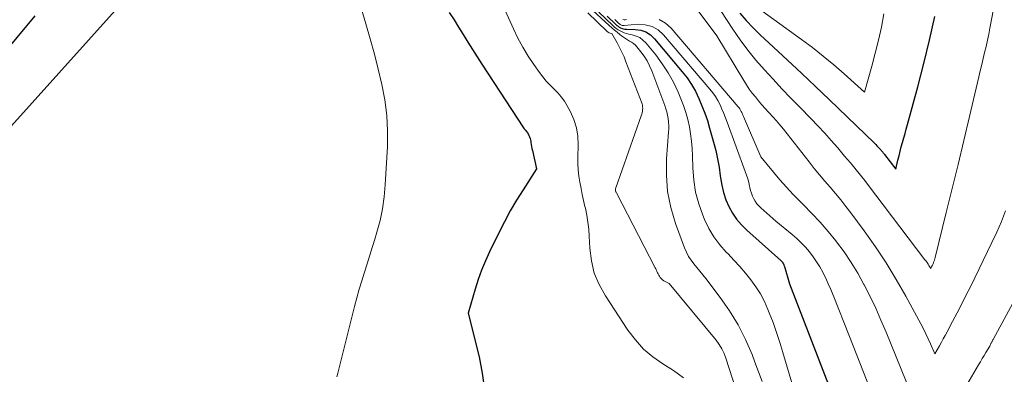
# Model space of a CAD drawing. Units: feet. Extents: x 1171672 to 1176672, y 7068870 to 7076370.
# Drawn here: x 1172049 to 1172169, y 7072278 to 7072321 of the extents above; entities that cross this region are included whole.
import ezdxf

# ---------------------------------------------------------------- set-up
doc = ezdxf.new("R2010")
doc.units = ezdxf.units.FT
doc.header["$MEASUREMENT"] = 0
doc.layers.add('Level 44', color=7, linetype='Continuous', lineweight=0)
doc.layers.add('Level 45', color=7, linetype='Continuous', lineweight=0)

msp = doc.modelspace()

# ---------------------------------------------------------------- linework, layer by layer
at = {"layer": 'Level 44', "color": 32, "linetype": 'Continuous', "lineweight": 30, "flags": 128}
for points, elevation in [([(1172044.44, 7072313.53), (1172050.84, 7072321.22)], 2260), ([(1172101.23, 7072321.62), (1172101.82, 7072320.73), (1172102.38, 7072319.84), (1172102.94, 7072318.93), (1172103.49, 7072318.03), (1172104.05, 7072317.13), (1172104.62, 7072316.23), (1172105.2, 7072315.34), (1172110.28, 7072307.58), (1172110.35, 7072307.47), (1172110.43, 7072307.37), (1172110.51, 7072307.28), (1172110.59, 7072307.18), (1172110.67, 7072307.09), (1172110.74, 7072306.99), (1172110.81, 7072306.88), (1172110.88, 7072306.78), (1172110.94, 7072306.66), (1172111.02, 7072306.48), (1172111.09, 7072306.3), (1172111.14, 7072306.12), (1172111.17, 7072305.93), (1172111.18, 7072305.81), (1172111.22, 7072305.56), (1172111.26, 7072305.31), (1172111.3, 7072305.06), (1172111.35, 7072304.81), (1172111.85, 7072302.6), (1172110.22, 7072300.05), (1172109.43, 7072298.77), (1172108.67, 7072297.47), (1172107.95, 7072296.14), (1172107.26, 7072294.79), (1172106.14, 7072292.49), (1172105.63, 7072291.38), (1172105.17, 7072290.25), (1172104.76, 7072289.11), (1172104.39, 7072287.95), (1172103.55, 7072285.04), (1172104.87, 7072279.7), (1172105.26, 7072277.72), (1172105.52, 7072275.72)], 2260), ([(1172120.47, 7072321.18), (1172121.5, 7072320.17), (1172121.64, 7072320.05), (1172121.78, 7072319.94), (1172121.93, 7072319.84), (1172122.09, 7072319.75), (1172122.26, 7072319.68), (1172122.43, 7072319.63), (1172122.61, 7072319.6), (1172122.79, 7072319.58), (1172123.86, 7072319.56), (1172124.53, 7072319.46), (1172125.16, 7072319.25), (1172125.71, 7072318.89), (1172126.21, 7072318.43), (1172129.59, 7072314.41), (1172130.18, 7072313.65), (1172130.72, 7072312.86), (1172131.19, 7072312.03), (1172131.61, 7072311.17), (1172131.98, 7072310.28), (1172132.33, 7072309.38), (1172132.64, 7072308.47), (1172132.92, 7072307.55), (1172133.4, 7072305.85), (1172133.66, 7072304.84), (1172133.88, 7072303.82), (1172134.06, 7072302.78), (1172134.21, 7072301.75), (1172134.24, 7072301.49), (1172134.39, 7072300.59), (1172134.6, 7072299.7), (1172134.9, 7072298.84), (1172135.25, 7072298), (1172135.7, 7072297.2), (1172136.2, 7072296.45), (1172136.79, 7072295.76), (1172137.44, 7072295.11), (1172141.59, 7072291.43), (1172141.64, 7072291.38), (1172141.68, 7072291.34), (1172141.73, 7072291.29), (1172141.77, 7072291.24), (1172141.81, 7072291.19), (1172141.84, 7072291.13), (1172141.87, 7072291.08), (1172141.9, 7072291.02), (1172141.91, 7072291), (1172141.94, 7072290.93), (1172141.96, 7072290.86), (1172141.99, 7072290.78), (1172142.01, 7072290.71), (1172142.64, 7072288.59), (1172153.42, 7072260.64)], 2250), ([(1172136.59, 7072321.56), (1172137.38, 7072320.64), (1172138.21, 7072319.77), (1172139.08, 7072318.92), (1172140.7, 7072317.41), (1172142.4, 7072315.83), (1172144.1, 7072314.23), (1172145.78, 7072312.63), (1172147.46, 7072311.03), (1172152.98, 7072305.7), (1172153.13, 7072305.55), (1172153.28, 7072305.39), (1172153.43, 7072305.24), (1172153.57, 7072305.08), (1172153.74, 7072304.9), (1172153.8, 7072304.83), (1172153.86, 7072304.76), (1172153.92, 7072304.69), (1172153.98, 7072304.62), (1172154.04, 7072304.54), (1172154.1, 7072304.47), (1172154.15, 7072304.4), (1172154.21, 7072304.32), (1172155.57, 7072302.55), (1172155.83, 7072303.64), (1172155.96, 7072304.18), (1172156.1, 7072304.73), (1172156.24, 7072305.27), (1172156.39, 7072305.81), (1172156.54, 7072306.35), (1172156.69, 7072306.9), (1172156.83, 7072307.44), (1172156.98, 7072307.98), (1172158.24, 7072312.57), (1172158.99, 7072315.41), (1172159.68, 7072318.26), (1172160.32, 7072321.13)], 2240)]:
    msp.add_lwpolyline(points, dxfattribs=dict(at, elevation=elevation))
at = {"layer": 'Level 45', "color": 32, "linetype": 'Continuous', "lineweight": 0, "flags": 128}
for points, elevation in [([(1172088.84, 7072327.87), (1172091.1, 7072320.24), (1172091.62, 7072318.4), (1172092.13, 7072316.56), (1172092.6, 7072314.71), (1172093.04, 7072312.85), (1172093.4, 7072310.98), (1172093.64, 7072309.1), (1172093.73, 7072307.21), (1172093.71, 7072305.3), (1172093.46, 7072300.63), (1172093.33, 7072299.18), (1172093.13, 7072297.73), (1172092.82, 7072296.31), (1172092.44, 7072294.89), (1172092.22, 7072294.17), (1172091.9, 7072293.13), (1172091.57, 7072292.09), (1172091.24, 7072291.05), (1172090.92, 7072290.02), (1172090.59, 7072288.98), (1172090.28, 7072287.93), (1172090, 7072286.89), (1172089.72, 7072285.83), (1172087.67, 7072277.72), (1172087.58, 7072277.29)], 2262), ([(1172107.08, 7072324.04), (1172109.05, 7072319.64), (1172109.59, 7072318.51), (1172110.18, 7072317.4), (1172110.83, 7072316.32), (1172111.53, 7072315.28), (1172112.22, 7072314.31), (1172112.62, 7072313.78), (1172113.04, 7072313.26), (1172113.5, 7072312.78), (1172113.97, 7072312.32), (1172114.44, 7072311.85), (1172114.87, 7072311.35), (1172115.25, 7072310.81), (1172115.6, 7072310.25), (1172115.98, 7072309.54), (1172116.41, 7072308.58), (1172116.73, 7072307.59), (1172116.89, 7072306.57), (1172116.94, 7072305.52), (1172116.89, 7072303.99), (1172116.89, 7072303.23), (1172116.92, 7072302.47), (1172117.01, 7072301.72), (1172117.12, 7072300.97), (1172117.27, 7072300.22), (1172117.42, 7072299.47), (1172117.58, 7072298.73), (1172117.75, 7072297.99), (1172117.8, 7072297.79), (1172117.97, 7072296.95), (1172118.11, 7072296.1), (1172118.21, 7072295.25), (1172118.27, 7072294.39), (1172118.34, 7072292.95), (1172118.54, 7072291.41), (1172118.89, 7072289.91), (1172119.48, 7072288.5), (1172120.23, 7072287.13), (1172122.97, 7072282.96), (1172123.88, 7072281.76), (1172124.87, 7072280.66), (1172126, 7072279.7), (1172127.22, 7072278.84), (1172128.51, 7072278.04), (1172129.13, 7072277.62), (1172129.72, 7072277.15)], 2258), ([(1172129.94, 7072323.97), (1172133.81, 7072318.78), (1172137.06, 7072313.34), (1172137.39, 7072312.82), (1172137.73, 7072312.31), (1172138.1, 7072311.82), (1172138.48, 7072311.34), (1172138.87, 7072310.87), (1172139.27, 7072310.4), (1172139.68, 7072309.94), (1172140.1, 7072309.49), (1172140.17, 7072309.42), (1172140.61, 7072308.93), (1172141.05, 7072308.43), (1172141.47, 7072307.93), (1172141.89, 7072307.41), (1172145.01, 7072303.44), (1172145.64, 7072302.65), (1172146.27, 7072301.88), (1172146.92, 7072301.11), (1172147.58, 7072300.35), (1172148.23, 7072299.58), (1172148.87, 7072298.81), (1172149.49, 7072298.02), (1172150.09, 7072297.22), (1172151.72, 7072295.04), (1172153.09, 7072293.11), (1172154.4, 7072291.15), (1172155.62, 7072289.13), (1172156.79, 7072287.08), (1172158.61, 7072283.71), (1172158.92, 7072283.12), (1172159.22, 7072282.52), (1172159.51, 7072281.91), (1172159.78, 7072281.3), (1172160.32, 7072280.07), (1172160.87, 7072281.06), (1172161.11, 7072281.48), (1172161.34, 7072281.9), (1172161.57, 7072282.32), (1172161.8, 7072282.75), (1172162.47, 7072284), (1172163.02, 7072285.05), (1172163.57, 7072286.1), (1172164.11, 7072287.17), (1172164.64, 7072288.23), (1172167.26, 7072293.61), (1172167.85, 7072294.88), (1172168.41, 7072296.17), (1172168.93, 7072297.48)], 2244), ([(1172132.84, 7072324.08), (1172135.76, 7072319.59), (1172136.65, 7072318.3), (1172137.57, 7072317.04), (1172138.55, 7072315.82), (1172139.58, 7072314.64), (1172140.64, 7072313.49), (1172141.71, 7072312.34), (1172142.79, 7072311.21), (1172143.89, 7072310.09), (1172145.27, 7072308.69), (1172146.1, 7072307.83), (1172146.92, 7072306.95), (1172147.72, 7072306.05), (1172148.51, 7072305.15), (1172149.34, 7072304.15), (1172149.7, 7072303.73), (1172150.05, 7072303.31), (1172150.41, 7072302.89), (1172150.76, 7072302.46), (1172151.11, 7072302.04), (1172151.45, 7072301.61), (1172151.79, 7072301.17), (1172152.13, 7072300.74), (1172159.12, 7072291.52), (1172159.25, 7072291.35), (1172159.37, 7072291.18), (1172159.49, 7072291), (1172159.6, 7072290.82), (1172159.82, 7072290.46), (1172159.92, 7072290.65), (1172159.97, 7072290.75), (1172160.02, 7072290.85), (1172160.06, 7072290.95), (1172160.1, 7072291.05), (1172160.15, 7072291.16), (1172160.21, 7072291.31), (1172160.26, 7072291.47), (1172160.31, 7072291.63), (1172160.35, 7072291.79), (1172161.71, 7072297.29), (1172162.43, 7072300.2), (1172163.14, 7072303.12), (1172163.84, 7072306.03), (1172164.53, 7072308.95), (1172165.68, 7072313.8), (1172165.85, 7072314.54), (1172166.03, 7072315.28), (1172166.2, 7072316.02), (1172166.38, 7072316.76), (1172166.55, 7072317.5), (1172166.71, 7072318.24), (1172166.87, 7072318.99), (1172167.01, 7072319.73), (1172167.45, 7072322.01)], 2242), ([(1172137.35, 7072323.24), (1172144.1, 7072318.35), (1172145.43, 7072317.35), (1172146.75, 7072316.32), (1172148.02, 7072315.26), (1172149.28, 7072314.16), (1172151.76, 7072311.93), (1172152.65, 7072315.08), (1172153.07, 7072316.66), (1172153.46, 7072318.25), (1172153.81, 7072319.85), (1172154.13, 7072321.45)], 2238), ([(1172043.6, 7072302.99), (1172060.61, 7072321.88)], 2262), ([(1172118.08, 7072321.57), (1172120.41, 7072319.35), (1172120.5, 7072319.28), (1172120.59, 7072319.21), (1172120.69, 7072319.16), (1172120.8, 7072319.12), (1172121.02, 7072319.05), (1172121.65, 7072317.94), (1172121.95, 7072317.38), (1172122.24, 7072316.8), (1172122.5, 7072316.22), (1172122.74, 7072315.63), (1172124.69, 7072310.51), (1172124.74, 7072310.33), (1172124.77, 7072310.15), (1172124.78, 7072309.97), (1172124.77, 7072309.79), (1172124.74, 7072309.6), (1172124.7, 7072309.42), (1172124.65, 7072309.24), (1172124.59, 7072309.06), (1172121.5, 7072300.29), (1172121.48, 7072300.21), (1172121.46, 7072300.13), (1172121.46, 7072300.05), (1172121.47, 7072299.97), (1172121.48, 7072299.89), (1172121.5, 7072299.81), (1172121.53, 7072299.74), (1172121.57, 7072299.66), (1172126.29, 7072290.56), (1172126.36, 7072290.41), (1172126.44, 7072290.26), (1172126.51, 7072290.1), (1172126.58, 7072289.95), (1172126.65, 7072289.8), (1172126.73, 7072289.65), (1172126.82, 7072289.51), (1172126.92, 7072289.37), (1172126.94, 7072289.34), (1172127.06, 7072289.2), (1172127.19, 7072289.07), (1172127.33, 7072288.96), (1172127.49, 7072288.87), (1172127.99, 7072288.62), (1172133.7, 7072281.73), (1172134.07, 7072281.22), (1172134.4, 7072280.69), (1172134.67, 7072280.13), (1172134.9, 7072279.55), (1172138.97, 7072266.84)], 2256), ([(1172118.23, 7072322.3), (1172120.69, 7072320.06), (1172121.01, 7072319.77), (1172121.33, 7072319.49), (1172121.66, 7072319.22), (1172121.99, 7072318.95), (1172122.2, 7072318.78), (1172122.44, 7072318.61), (1172122.68, 7072318.44), (1172122.93, 7072318.29), (1172123.18, 7072318.15), (1172123.43, 7072318), (1172123.67, 7072317.84), (1172123.88, 7072317.64), (1172124.07, 7072317.43), (1172124.55, 7072316.84), (1172124.94, 7072316.3), (1172125.3, 7072315.74), (1172125.6, 7072315.14), (1172125.87, 7072314.53), (1172127.47, 7072310.3), (1172127.6, 7072309.91), (1172127.72, 7072309.52), (1172127.81, 7072309.11), (1172127.88, 7072308.71), (1172127.92, 7072308.29), (1172127.94, 7072307.88), (1172127.94, 7072307.47), (1172127.93, 7072307.06), (1172127.68, 7072303.83), (1172127.66, 7072301.81), (1172127.81, 7072299.83), (1172128.21, 7072297.87), (1172128.78, 7072295.95), (1172129.87, 7072292.96), (1172130.09, 7072292.44), (1172130.35, 7072291.94), (1172130.66, 7072291.47), (1172131.01, 7072291.02), (1172131.37, 7072290.59), (1172131.74, 7072290.15), (1172132.09, 7072289.7), (1172132.44, 7072289.25), (1172134.18, 7072286.95), (1172135.33, 7072285.3), (1172136.37, 7072283.6), (1172137.28, 7072281.82), (1172138.08, 7072279.98), (1172138.43, 7072279.06), (1172139.31, 7072276.72)], 2254), ([(1172119.43, 7072321.65), (1172121.09, 7072320.07), (1172121.31, 7072319.88), (1172121.53, 7072319.69), (1172121.77, 7072319.53), (1172122.02, 7072319.38), (1172122.28, 7072319.25), (1172122.54, 7072319.13), (1172122.82, 7072319.05), (1172123.1, 7072318.98), (1172123.51, 7072318.9), (1172123.98, 7072318.76), (1172124.41, 7072318.56), (1172124.79, 7072318.27), (1172125.14, 7072317.93), (1172126.36, 7072316.45), (1172127.16, 7072315.39), (1172127.89, 7072314.29), (1172128.51, 7072313.13), (1172129.07, 7072311.93), (1172129.41, 7072311.12), (1172129.73, 7072310.29), (1172130.01, 7072309.44), (1172130.25, 7072308.58), (1172130.46, 7072307.72), (1172130.61, 7072306.84), (1172130.73, 7072305.96), (1172130.81, 7072305.07), (1172130.85, 7072304.18), (1172130.87, 7072302.71), (1172130.98, 7072301.23), (1172131.2, 7072299.77), (1172131.59, 7072298.35), (1172132.08, 7072296.95), (1172132.31, 7072296.41), (1172132.84, 7072295.33), (1172133.44, 7072294.31), (1172134.16, 7072293.36), (1172134.94, 7072292.46), (1172135.16, 7072292.24), (1172135.88, 7072291.48), (1172136.59, 7072290.7), (1172137.27, 7072289.9), (1172137.93, 7072289.09), (1172138.54, 7072288.24), (1172139.1, 7072287.36), (1172139.58, 7072286.44), (1172140.01, 7072285.49), (1172140.17, 7072285.07), (1172140.63, 7072283.87), (1172141.06, 7072282.67), (1172141.46, 7072281.46), (1172141.84, 7072280.24), (1172150.15, 7072252.21)], 2252), ([(1172121.4, 7072320.77), (1172121.89, 7072320.28), (1172121.96, 7072320.23), (1172122.02, 7072320.17), (1172122.1, 7072320.13), (1172122.18, 7072320.09), (1172122.26, 7072320.06), (1172122.34, 7072320.04), (1172122.43, 7072320.03), (1172122.51, 7072320.03), (1172124.21, 7072320.19), (1172125.09, 7072320.13), (1172125.91, 7072319.93), (1172126.64, 7072319.5), (1172127.3, 7072318.92), (1172132.94, 7072312.31), (1172133.3, 7072311.86), (1172133.63, 7072311.39), (1172133.92, 7072310.9), (1172134.18, 7072310.39), (1172134.41, 7072309.86), (1172134.64, 7072309.34), (1172134.85, 7072308.8), (1172135.06, 7072308.26), (1172137.26, 7072302.25), (1172137.41, 7072301.82), (1172137.55, 7072301.38), (1172137.67, 7072300.94), (1172137.78, 7072300.5), (1172137.82, 7072300.31), (1172137.91, 7072299.96), (1172138.02, 7072299.62), (1172138.15, 7072299.28), (1172138.3, 7072298.96), (1172138.47, 7072298.64), (1172138.67, 7072298.35), (1172138.9, 7072298.08), (1172139.16, 7072297.83), (1172140.98, 7072296.23), (1172142.96, 7072294.61), (1172143.53, 7072294.11), (1172144.07, 7072293.6), (1172144.58, 7072293.06), (1172145.06, 7072292.5), (1172145.52, 7072291.9), (1172145.94, 7072291.29), (1172146.33, 7072290.66), (1172146.69, 7072290), (1172146.7, 7072289.98), (1172147.04, 7072289.29), (1172147.36, 7072288.6), (1172147.66, 7072287.9), (1172147.95, 7072287.2), (1172149.92, 7072282.19), (1172151.18, 7072278.97), (1172152.44, 7072275.76)], 2248), ([(1172122.37, 7072320.76), (1172122.5, 7072320.73), (1172122.65, 7072320.74), (1172122.81, 7072320.77)], 2246), ([(1172126.76, 7072320.79), (1172127.54, 7072320.34), (1172128.24, 7072319.73), (1172136.4, 7072310.16), (1172136.5, 7072310.03), (1172136.6, 7072309.89), (1172136.68, 7072309.74), (1172136.76, 7072309.59), (1172136.84, 7072309.44), (1172136.91, 7072309.28), (1172136.97, 7072309.13), (1172137.04, 7072308.97), (1172139.14, 7072304.04), (1172140.67, 7072302.18), (1172141.46, 7072301.26), (1172142.26, 7072300.36), (1172143.08, 7072299.48), (1172143.93, 7072298.62), (1172144.32, 7072298.23), (1172145.35, 7072297.17), (1172146.35, 7072296.09), (1172147.32, 7072294.97), (1172148.26, 7072293.83), (1172148.35, 7072293.72), (1172149.27, 7072292.48), (1172150.15, 7072291.21), (1172150.95, 7072289.88), (1172151.69, 7072288.53), (1172151.73, 7072288.47), (1172152.44, 7072287.05), (1172153.12, 7072285.62), (1172153.76, 7072284.17), (1172154.38, 7072282.71), (1172159.95, 7072269.01), (1172165.64, 7072278.74), (1172165.86, 7072279.12), (1172166.08, 7072279.5), (1172166.31, 7072279.88), (1172166.54, 7072280.25), (1172166.99, 7072281), (1172167.15, 7072281.32), (1172167.18, 7072281.39), (1172167.21, 7072281.45), (1172167.25, 7072281.52), (1172167.28, 7072281.58), (1172167.32, 7072281.65), (1172167.35, 7072281.71), (1172167.39, 7072281.78), (1172167.42, 7072281.84), (1172176.14, 7072297.93)], 2246)]:
    msp.add_lwpolyline(points, dxfattribs=dict(at, elevation=elevation))

doc.saveas('drawing.dxf')
